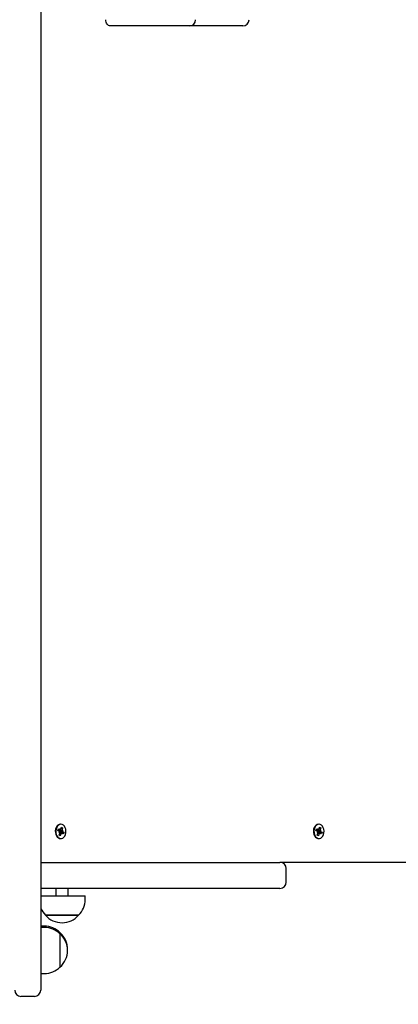
# Model space of a CAD drawing. Units: millimetres. Extents: x 800 to 14583, y 2020 to 11075.
# Drawn here: x 9108 to 9414, y 8191 to 8985 of the extents above; entities that cross this region are included whole.
import ezdxf

# ---------------------------------------------------------------- set-up
doc = ezdxf.new("R2010")
doc.units = ezdxf.units.MM
doc.header["$LTSCALE"] = 80
doc.header["$PDSIZE"] = -1
doc.linetypes.add('SLD-Сплошная', pattern=[0])
doc.styles.get("Standard").update_dxf_attribs({"font": 'isocpeui.ttf'})
doc.dimstyles.new('ISO-25', dxfattribs={"dimtxt": 2.5, "dimasz": 2.5, "dimexe": 1.25, "dimexo": 0.625, "dimtad": 1, "dimtxsty": 'Standard', "dimcen": 2.5, "dimadec": 0, "dimazin": 0, "dimtfac": 1, "dimtmove": 0, "dimatfit": 3, "dimfxl": 1, "dimarcsym": 0})

# ---------------------------------------------------------------- blocks, each defined once
blk = doc.blocks.new('*D19')
at = {"color": 0, "lineweight": -2, "transparency": 16777216}
for p, q in [((3823.11, 8764.57), (3823.11, 2019.6)), ((13026.86, 5555.57), (13026.86, 2019.6)), ((4063.11, 2099.6), (12786.86, 2099.6))]:
    blk.add_line(p, q, dxfattribs=at)
at = {"color": 0, "transparency": 16777216}
for points in [[(4063.11, 2139.6), (4063.11, 2059.6), (3823.11, 2099.6)], [(12786.86, 2139.6), (12786.86, 2059.6), (13026.86, 2099.6)]]:
    blk.add_solid(points, dxfattribs=at)
at = {"layer": 'Defpoints', "color": 0, "transparency": 16777216}
for p in [(3823.11, 8764.57), (13026.86, 5555.57), (13026.86, 2099.6)]:
    blk.add_point(p, dxfattribs=at)
at = {"color": 0, "transparency": 16777216, "insert": (8424.99, 2459.6), "char_height": 240, "attachment_point": 5}
blk.add_mtext('9204', dxfattribs=at)
blk = doc.blocks.new('*D20')
at = {"color": 0, "lineweight": -2, "transparency": 16777216}
for p, q in [((5823.11, 8780.57), (5823.11, 2791.37)), ((11026.86, 5571.57), (11026.86, 2791.37)), ((6063.11, 2871.37), (10786.86, 2871.37))]:
    blk.add_line(p, q, dxfattribs=at)
at = {"color": 0, "transparency": 16777216}
for points in [[(6063.11, 2911.37), (6063.11, 2831.37), (5823.11, 2871.37)], [(10786.86, 2911.37), (10786.86, 2831.37), (11026.86, 2871.37)]]:
    blk.add_solid(points, dxfattribs=at)
at = {"layer": 'Defpoints', "color": 0, "transparency": 16777216}
for p in [(5823.11, 8780.57), (11026.86, 5571.57), (11026.86, 2871.37)]:
    blk.add_point(p, dxfattribs=at)
at = {"color": 0, "transparency": 16777216, "insert": (8424.99, 3231.37), "char_height": 240, "attachment_point": 5}
blk.add_mtext('5204', dxfattribs=at)
blk = doc.blocks.new('*D21')
at = {"color": 0, "lineweight": -2, "transparency": 16777216}
for p, q in [((8981.55, 9575.1), (13539.57, 9575.1)), ((13459.57, 9335.1), (13459.57, 7828.76)), ((13459.57, 5602.41), (13459.57, 7108.76)), ((8604.28, 5362.41), (13539.57, 5362.41))]:
    blk.add_line(p, q, dxfattribs=at)
at = {"color": 0, "transparency": 16777216}
for points in [[(13419.57, 9335.1), (13499.57, 9335.1), (13459.57, 9575.1)], [(13419.57, 5602.41), (13499.57, 5602.41), (13459.57, 5362.41)]]:
    blk.add_solid(points, dxfattribs=at)
at = {"layer": 'Defpoints', "color": 0, "transparency": 16777216}
for p in [(8981.55, 9575.1), (8604.28, 5362.41), (13459.57, 5362.41)]:
    blk.add_point(p, dxfattribs=at)
at = {"color": 0, "transparency": 16777216, "insert": (13459.57, 7468.76), "char_height": 240, "attachment_point": 5}
blk.add_mtext('4213', dxfattribs=at)
blk = doc.blocks.new('*D22')
at = {"color": 0, "lineweight": -2, "transparency": 16777216}
for p, q in [((8981.55, 11074.93), (14299.65, 11074.93)), ((14219.65, 10834.93), (14219.65, 7830.22)), ((14219.65, 4102.41), (14219.65, 7107.13)), ((9107.05, 3862.41), (14299.65, 3862.41))]:
    blk.add_line(p, q, dxfattribs=at)
at = {"color": 0, "transparency": 16777216}
for points in [[(14179.65, 10834.93), (14259.65, 10834.93), (14219.65, 11074.93)], [(14179.65, 4102.41), (14259.65, 4102.41), (14219.65, 3862.41)]]:
    blk.add_solid(points, dxfattribs=at)
at = {"layer": 'Defpoints', "color": 0, "transparency": 16777216}
for p in [(8981.55, 11074.93), (9107.05, 3862.41), (14219.65, 3862.41)]:
    blk.add_point(p, dxfattribs=at)
at = {"color": 0, "transparency": 16777216, "insert": (14219.65, 7468.67), "char_height": 240, "attachment_point": 5}
blk.add_mtext('7213', dxfattribs=at)

msp = doc.modelspace()

# ---------------------------------------------------------------- linework, layer by layer
at = {"color": 7, "linetype": 'SLD-Сплошная', "lineweight": 25}
for p, q in [((9125.05, 9022.98), (9125.05, 8943.12)), ((9202.36, 8980.07), (9181.15, 8980.07)), ((9245.04, 8980.07), (9202.36, 8980.07)), ((9283.68, 8980.07), (9245.04, 8980.07)), ((9288.07, 8980.07), (9283.68, 8980.07)), ((9125.05, 8943.12), (9125.05, 8935.57)), ((9125.05, 8935.57), (9125.05, 8237.57)), ((9140.84, 8336.32), (9140.84, 8336.32)), ((9349.09, 8336.32), (9349.09, 8336.32)), ((9138.86, 8331.24), (9139.24, 8332.54)), ((9138.86, 8331.24), (9140.64, 8331.8)), ((9139.99, 8330.58), (9138.86, 8331.24)), ((9139.24, 8332.54), (9140.37, 8331.87)), ((9139.71, 8329.63), (9140.28, 8330.26)), ((9140.43, 8329.77), (9139.71, 8329.63)), ((9139.91, 8327.65), (9140.38, 8329.24)), ((9140.3, 8331.13), (9140.31, 8331.08)), ((9140.8, 8330.49), (9140.4, 8329.34)), ((9141.87, 8329.33), (9140.4, 8329.34)), ((9140.64, 8332.82), (9141.08, 8332.01)), ((9140.74, 8331.81), (9140.64, 8332.82)), ((9140.7, 8330.55), (9140.8, 8330.49)), ((9140.8, 8330.49), (9142.94, 8330.1)), ((9141.29, 8328.71), (9140.83, 8327.11)), ((9141.31, 8332.43), (9141.78, 8334.02)), ((9141.31, 8332.43), (9141.9, 8332.99)), ((9141.96, 8328.31), (9141.52, 8329.13)), ((9141.78, 8334.02), (9142.69, 8333.49)), ((9141.87, 8329.33), (9141.96, 8328.31)), ((9142.13, 8333.14), (9142.69, 8333.49)), ((9142.18, 8331.37), (9142.9, 8331.5)), ((9142.69, 8333.49), (9142.23, 8331.89)), ((9143.37, 8328.6), (9142.24, 8329.26)), ((9142.9, 8331.5), (9142.32, 8330.88)), ((9142.62, 8330.55), (9143.75, 8329.89)), ((9142.94, 8330.1), (9143.75, 8329.89)), ((9143.75, 8329.89), (9143.37, 8328.6)), ((9347.1, 8331.24), (9347.48, 8332.54)), ((9347.1, 8331.24), (9348.89, 8331.8)), ((9348.23, 8330.58), (9347.1, 8331.24)), ((9347.48, 8332.54), (9348.61, 8331.87)), ((9347.95, 8329.63), (9348.53, 8330.26)), ((9348.67, 8329.77), (9347.95, 8329.63)), ((9348.15, 8327.65), (9348.62, 8329.24)), ((9348.54, 8331.13), (9348.55, 8331.08)), ((9349.04, 8330.49), (9348.65, 8329.34)), ((9350.11, 8329.33), (9348.65, 8329.34)), ((9348.89, 8332.82), (9349.33, 8332.01)), ((9348.98, 8331.81), (9348.89, 8332.82)), ((9348.94, 8330.55), (9349.04, 8330.49)), ((9349.04, 8330.49), (9351.18, 8330.1)), ((9349.54, 8328.71), (9349.07, 8327.11)), ((9349.56, 8332.43), (9350.02, 8334.02)), ((9349.56, 8332.43), (9350.14, 8332.99)), ((9350.21, 8328.31), (9349.76, 8329.13)), ((9350.02, 8334.02), (9350.94, 8333.49)), ((9350.11, 8329.33), (9350.21, 8328.31)), ((9350.38, 8333.14), (9350.94, 8333.49)), ((9350.42, 8331.37), (9351.14, 8331.5)), ((9350.94, 8333.49), (9350.47, 8331.89)), ((9351.61, 8328.6), (9350.48, 8329.26)), ((9351.14, 8331.5), (9350.56, 8330.88)), ((9350.86, 8330.55), (9351.99, 8329.89)), ((9351.18, 8330.1), (9351.99, 8329.89)), ((9351.99, 8329.89), (9351.61, 8328.6)), ((9140.83, 8327.11), (9139.91, 8327.65)), ((9139.99, 8327.92), (9140.22, 8327.7)), ((9140.51, 8327.6), (9140.83, 8327.11)), ((9140.84, 8324.82), (9141.3, 8324.82)), ((9349.07, 8327.11), (9348.15, 8327.65)), ((9348.23, 8327.92), (9348.46, 8327.7)), ((9348.75, 8327.6), (9349.07, 8327.11)), ((9349.09, 8324.82), (9349.55, 8324.82)), ((9125.05, 8305.57), (9318.05, 8305.57)), ((9598.34, 8305.57), (9318.05, 8305.57)), ((9323.05, 8289.57), (9323.05, 8300.57)), ((9318.05, 8284.57), (9125.05, 8284.57)), ((9137.26, 8284.57), (9137.26, 8278.57)), ((9147.26, 8278.57), (9147.26, 8284.57)), ((9125.05, 8278.57), (9141.87, 8278.57)), ((9141.87, 8278.57), (9160.86, 8278.57)), ((9160.86, 8275.57), (9160.86, 8278.57)), ((9150.5, 8263.07), (9128.91, 8263.07)), ((9128.91, 8263.07), (9141.98, 8263.07)), ((9141.98, 8263.07), (9155.61, 8263.07)), ((9155.61, 8263.07), (9150.5, 8263.07)), ((9128.05, 8254.17), (9125.05, 8254.17)), ((9128.05, 8253.17), (9125.05, 8253.17)), ((9140.55, 8248.92), (9140.55, 8247.92)), ((9140.55, 8247.92), (9140.55, 8248.92)), ((9140.55, 8247.92), (9140.55, 8221.22)), ((9125.05, 8237.57), (9125.05, 8202.57)), ((9125.05, 8215.97), (9128.05, 8215.97)), ((9120.05, 8197.57), (9109.05, 8197.57))]:
    msp.add_line(p, q, dxfattribs=at)
at = {"color": 7, "linetype": 'SLD-Сплошная', "lineweight": 25, "flags": 128}
for points in [[(9181.15, 8980.07), (9180.46, 8980.16), (9179.8, 8980.45), (9179.18, 8980.91), (9178.65, 8981.53), (9178.21, 8982.29), (9177.88, 8983.15), (9177.68, 8984.09), (9177.61, 8985.07)], [(9140.84, 8336.32), (9139.9, 8336.16), (9138.94, 8335.65), (9138.11, 8334.82), (9137.45, 8333.73), (9137, 8332.43), (9136.79, 8331.02), (9136.84, 8329.58), (9137.14, 8328.2), (9137.67, 8326.97), (9138.4, 8325.97), (9139.29, 8325.26)], [(9139.75, 8325.26), (9140.73, 8324.87), (9141.75, 8324.85), (9142.74, 8325.19), (9143.64, 8325.86), (9144.39, 8326.83), (9144.95, 8328.04), (9145.28, 8329.4), (9145.36, 8330.84), (9145.19, 8332.26), (9144.77, 8333.57), (9144.13, 8334.69), (9143.32, 8335.56), (9142.38, 8336.11), (9141.37, 8336.32), (9140.36, 8336.16), (9139.4, 8335.65), (9138.57, 8334.82), (9137.91, 8333.73), (9137.46, 8332.43), (9137.25, 8331.02), (9137.3, 8329.58), (9137.6, 8328.2), (9138.13, 8326.97), (9138.86, 8325.97), (9139.75, 8325.26)], [(9349.09, 8336.32), (9348.14, 8336.16), (9347.19, 8335.65), (9346.35, 8334.82), (9345.69, 8333.73), (9345.24, 8332.43), (9345.03, 8331.02), (9345.08, 8329.58), (9345.38, 8328.2), (9345.91, 8326.97), (9346.64, 8325.97), (9347.53, 8325.26)], [(9347.99, 8325.26), (9348.97, 8324.87), (9349.99, 8324.85), (9350.98, 8325.19), (9351.88, 8325.86), (9352.64, 8326.83), (9353.2, 8328.04), (9353.53, 8329.4), (9353.61, 8330.84), (9353.43, 8332.26), (9353.01, 8333.57), (9352.38, 8334.69), (9351.56, 8335.56), (9350.62, 8336.11), (9349.61, 8336.32), (9348.6, 8336.16), (9347.64, 8335.65), (9346.81, 8334.82), (9346.15, 8333.73), (9345.7, 8332.43), (9345.49, 8331.02), (9345.54, 8329.58), (9345.84, 8328.2), (9346.37, 8326.97), (9347.1, 8325.97), (9347.99, 8325.26)], [(9142.13, 8333.14), (9141.9, 8333.17), (9141.59, 8333.37)], [(9142.24, 8329.26), (9142.84, 8329.54), (9142.94, 8330.1)], [(9350.38, 8333.14), (9350.15, 8333.17), (9349.83, 8333.37)], [(9350.48, 8329.26), (9351.08, 8329.54), (9351.18, 8330.1)], [(9139.29, 8325.26), (9140.27, 8324.87), (9140.84, 8324.82)], [(9139.99, 8327.92), (9140.48, 8327.61), (9140.51, 8327.6)], [(9347.53, 8325.26), (9348.51, 8324.87), (9349.09, 8324.82)], [(9348.23, 8327.92), (9348.72, 8327.61), (9348.75, 8327.6)]]:
    msp.add_lwpolyline(points, dxfattribs=at)
at = {"color": 7, "linetype": 'SLD-Сплошная', "lineweight": 25}
for centre, radius, start, end in [((9245.04, 8985.07), 5, 270, 0), ((9288.07, 8985.07), 5, 270, 0), ((9139.55, 8329.88), 0.822, 27.14619, 58.12937), ((9141.7, 8331.38), 1.42, 159.50434, 189.79504), ((9141.2, 8331.32), 0.922, 195.23164, 236.74618), ((9140.64, 8332.33), 0.535, 238.72406, 280.11921), ((9139.02, 8329.63), 1.42, 343.92126, 5.40946), ((9140.29, 8332.71), 1.06, 318.43118, 344.56253), ((9142.31, 8328.42), 1.06, 138.43118, 164.56253), ((9141.96, 8328.8), 0.535, 58.72406, 100.11921), ((9143.59, 8331.5), 1.42, 163.92126, 185.40946), ((9143.05, 8331.25), 0.822, 207.14619, 238.12937), ((9347.8, 8329.88), 0.822, 27.14619, 58.12937), ((9349.94, 8331.38), 1.42, 159.50434, 189.79504), ((9349.44, 8331.32), 0.922, 195.23164, 236.74618), ((9348.89, 8332.33), 0.535, 238.72406, 280.11921), ((9347.26, 8329.63), 1.42, 343.92126, 5.40946), ((9348.54, 8332.71), 1.06, 318.43118, 344.56253), ((9350.56, 8328.42), 1.06, 138.43118, 164.56253), ((9350.21, 8328.8), 0.535, 58.72406, 100.11921), ((9351.83, 8331.5), 1.42, 163.92126, 185.40946), ((9351.3, 8331.25), 0.822, 207.14619, 238.12937), ((9318.05, 8300.57), 5, 360, 90), ((9318.05, 8289.57), 5, 270, 360), ((9143.35, 8275.57), 17.51, 314.43519, 0), ((9141.16, 8275.57), 17.51, 203.03164, 225.56481), ((9142.26, 8274.39), 17.51, 220.30625, 319.69375), ((9128.05, 8236.66), 17.51, 44.43519, 90), ((9128.05, 8235.66), 17.51, 44.43519, 90), ((9129.23, 8235.57), 17.51, 358.36356, 49.69375), ((9129.23, 8234.57), 17.51, 310.30625, 49.69375), ((9128.05, 8233.47), 17.51, 270, 315.56481), ((9109.05, 8202.57), 5, 180, 270), ((9120.05, 8202.57), 5, 270, 0)]:
    msp.add_arc(centre, radius, start, end, dxfattribs=at)
for centre, major_axis, ratio, start_param, end_param in [((9139.71, 8329.63), (8.41, -1), 0.025765, 1.488307, 1.552154), ((9142.9, 8331.5), (8.22, 1.02), 0.005276, 4.389909, 4.624212), ((9142.9, 8331.5), (8.74, -0.78), 0.076687, 4.419059, 4.653362), ((9141.96, 8328.31), (9, 0.12), 0.113005, 1.579712, 1.744501), ((9141.96, 8328.31), (7.72, -0.68), 0.099802, 1.636673, 1.78067), ((9140.64, 8332.82), (8.87, 0.59), 0.094671, 4.714887, 4.755852), ((9347.95, 8329.63), (8.41, -1), 0.025765, 1.488307, 1.552154), ((9351.14, 8331.5), (8.22, 1.02), 0.005276, 4.389909, 4.624212), ((9351.14, 8331.5), (8.74, -0.78), 0.076687, 4.419059, 4.653362), ((9350.21, 8328.31), (9, 0.12), 0.113005, 1.579712, 1.744501), ((9350.21, 8328.31), (7.72, -0.68), 0.099802, 1.636673, 1.78067), ((9348.89, 8332.82), (8.87, 0.59), 0.094671, 4.714887, 4.755852)]:
    msp.add_ellipse(centre, major_axis=major_axis, ratio=ratio, start_param=start_param, end_param=end_param, dxfattribs=at)

# ---------------------------------------------------------------- dimensions: what is measured, and where the dimension line sits
at = {"color": 251, "true_color": 0x636466}
dim = msp.add_linear_dim(base=(14219.65, 3862.41), p1=(8981.55, 11074.93), p2=(9107.05, 3862.41), angle=90, dimstyle='ISO-25', override={"dimtxt": 240, "dimasz": 240, "dimexe": 80, "dimexo": 0, "dimgap": 240, "dimtih": 1, "dimtoh": 1, "dimdec": 0, "dimzin": 0, "dimadec": 2, "dimtdec": 3, "dimtzin": 0}, dxfattribs=at)
dim.commit()
dim.dimension.update_dxf_attribs({"geometry": '*D22', "text_midpoint": (14219.65, 7468.67)})
dim = msp.add_linear_dim(base=(13459.57, 5362.41), p1=(8981.55, 9575.1), p2=(8604.28, 5362.41), angle=90, dimstyle='ISO-25', override={"dimtxt": 240, "dimasz": 240, "dimexe": 80, "dimexo": 0, "dimgap": 240, "dimtih": 1, "dimtoh": 1, "dimdec": 0, "dimzin": 0, "dimadec": 2, "dimtdec": 3, "dimtzin": 0})
dim.commit()
dim.dimension.update_dxf_attribs({"geometry": '*D21', "text_midpoint": (13459.57, 7468.76)})
dim = msp.add_linear_dim(base=(11026.86, 2871.37), p1=(5823.11, 8780.57), p2=(11026.86, 5571.57), dimstyle='ISO-25', override={"dimtxt": 240, "dimasz": 240, "dimexe": 80, "dimexo": 0, "dimgap": 240, "dimtih": 1, "dimtoh": 1, "dimdec": 0, "dimzin": 0, "dimadec": 2, "dimtdec": 3, "dimtzin": 0})
dim.commit()
dim.dimension.update_dxf_attribs({"geometry": '*D20', "text_midpoint": (8424.99, 3231.37)})
dim = msp.add_linear_dim(base=(13026.86, 2099.6), p1=(3823.11, 8764.57), p2=(13026.86, 5555.57), dimstyle='ISO-25', override={"dimtxt": 240, "dimasz": 240, "dimexe": 80, "dimexo": 0, "dimgap": 240, "dimtih": 1, "dimtoh": 1, "dimdec": 0, "dimzin": 0, "dimadec": 2, "dimtdec": 3, "dimtzin": 0}, dxfattribs=at)
dim.commit()
dim.dimension.update_dxf_attribs({"geometry": '*D19', "text_midpoint": (8424.99, 2459.6)})

doc.saveas('drawing.dxf')
